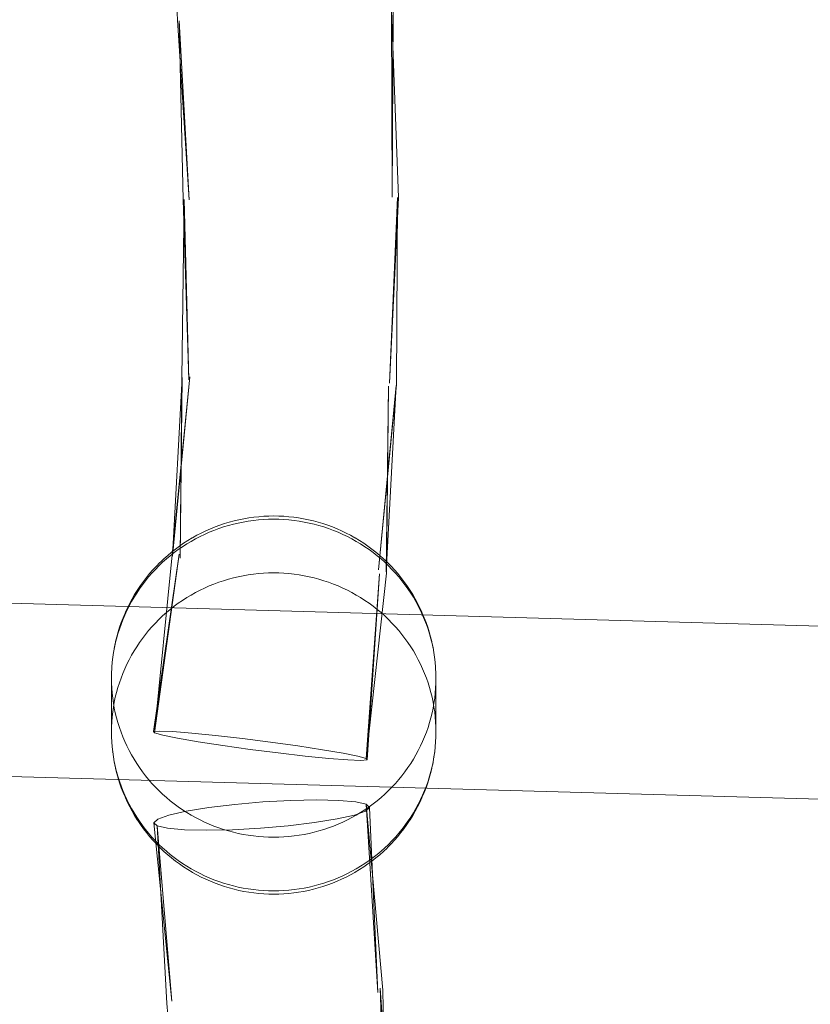
# Model space of a CAD drawing. Units: millimetres. Extents: x -15125 to -7307, y -447 to 7144.
# Drawn here: x -12197 to -12124, y 3844 to 3935 of the extents above; entities that cross this region are included whole.
import ezdxf

# ---------------------------------------------------------------- set-up
doc = ezdxf.new("R2010")
doc.units = ezdxf.units.MM
doc.header["$MEASUREMENT"] = 0
doc.layers.add('STREFA', color=7, linetype='Continuous')
doc.layers.add('STREFA_Nr_pióra__7', color=7, linetype='Continuous', lineweight=18)
doc.layers.add('ZESTAW_Nr_pióra__7', color=7, linetype='Continuous', lineweight=18)
doc.styles.add('GENERATED_STYLE_1', font='txt')
doc.dimstyles.new('GENERATED_STYLE__2', dxfattribs={"dimtxt": 150, "dimasz": 91.78744, "dimexe": 0.18, "dimexo": 300, "dimgap": 0.09, "dimtad": 0, "dimdec": 0, "dimlfac": 0.1, "dimzin": 0, "dimdsep": 46, "dimtxsty": 'GENERATED_STYLE_1', "dimblk": 'ARROWHEAD_5', "dimblk1": 'ARROWHEAD_5', "dimblk2": 'ARROWHEAD_5', "dimcen": 0.09, "dimclrd": 7, "dimclre": 7, "dimclrt": 7, "dimazin": 0, "dimtfac": 1, "dimtdec": 4, "dimtmove": 0, "dimatfit": 3, "dimfxl": 0, "dimtolj": 1, "dimtzin": 0, "dimarcsym": 0})
doc.dimstyles.new('GENERATED_STYLE__3', dxfattribs={"dimtxt": 150, "dimasz": 91.78744, "dimexe": 0.18, "dimexo": 0, "dimgap": 0.09, "dimtad": 0, "dimtih": 1, "dimtoh": 1, "dimdec": 0, "dimlfac": 0.1, "dimzin": 0, "dimdsep": 46, "dimtxsty": 'GENERATED_STYLE_1', "dimblk": 'ARROWHEAD_5', "dimblk1": 'ARROWHEAD_5', "dimblk2": 'ARROWHEAD_5', "dimcen": 0.09, "dimclrd": 7, "dimclre": 7, "dimclrt": 7, "dimazin": 0, "dimtfac": 1, "dimtdec": 4, "dimtmove": 0, "dimatfit": 3, "dimfxl": 0, "dimtolj": 1, "dimtzin": 0, "dimarcsym": 0})
doc.dimstyles.new('GENERATED_STYLE__4', dxfattribs={"dimtxt": 150, "dimasz": 91.78744, "dimexe": 0.18, "dimexo": 0, "dimgap": 0.09, "dimtad": 0, "dimdec": 0, "dimlfac": 0.1, "dimzin": 0, "dimdsep": 46, "dimtxsty": 'GENERATED_STYLE_1', "dimblk": 'ARROWHEAD_5', "dimblk1": 'ARROWHEAD_5', "dimblk2": 'ARROWHEAD_5', "dimcen": 0.09, "dimclrd": 7, "dimclre": 7, "dimclrt": 7, "dimazin": 0, "dimtfac": 1, "dimtdec": 4, "dimtmove": 0, "dimatfit": 3, "dimfxl": 0, "dimtolj": 1, "dimtzin": 0, "dimarcsym": 0})

# ---------------------------------------------------------------- blocks, each defined once
blk = doc.blocks.new('*D3')
at = {"layer": 'STREFA', "linetype": 'Continuous', "lineweight": 0, "true_color": 0x000000}
for points in [[(-7397.383, 7144.225), (-7422.383, 7050.924), (-7372.383, 7050.924)], [(-7397.383, 497.585), (-7372.383, 590.886), (-7422.383, 590.886)]]:
    blk.add_hatch(color=18, dxfattribs=at).paths.add_polyline_path(points)
at = {"layer": 'STREFA_Nr_pióra__7', "linetype": 'Continuous'}
for p, q in [((-7306.803, 7144.225), (-11734.434, 7144.225)), ((-7397.383, 7144.225), (-7422.383, 7050.924)), ((-7397.383, 7144.225), (-7372.383, 7050.924)), ((-7372.383, 7050.924), (-7422.383, 7050.924)), ((-7397.383, 4015.682), (-7397.383, 7050.924)), ((-7397.383, 590.886), (-7397.383, 3626.128)), ((-7397.383, 497.585), (-7422.383, 590.886)), ((-7422.383, 590.886), (-7372.383, 590.886)), ((-7397.383, 497.585), (-7372.383, 590.886)), ((-7306.803, 497.585), (-12066.641, 497.585))]:
    blk.add_line(p, q, dxfattribs=at)
at = {"layer": 'STREFA_Nr_pióra__7', "insert": (-7322.383, 3650.161), "char_height": 150, "attachment_point": 7, "rotation": 90, "style": 'GENERATED_STYLE_1'}
blk.add_mtext('\\A1;{\\fArial|b0|i0|c238|p38;665}', dxfattribs=at)
blk = doc.blocks.new('ARROWHEAD_5')
at = {"color": 0, "linetype": 'Continuous', "lineweight": 0}
blk.add_line((0, 0), (-1, 0), dxfattribs=at)
blk.add_solid([(-1, 0.2679), (0, 0), (-1, -0.2679), (-1, 0.2679)], dxfattribs=at)
blk = doc.blocks.new('*D4')
at = {"layer": 'STREFA', "linetype": 'Continuous', "lineweight": 0, "true_color": 0x000000}
for points in [[(-13624.825, 0), (-13531.524, -25), (-13531.524, 25)], [(-9843.16, 0), (-9936.461, 25), (-9936.461, -25)]]:
    blk.add_hatch(color=18, dxfattribs=at).paths.add_polyline_path(points)
at = {"layer": 'STREFA_Nr_pióra__7', "linetype": 'Continuous'}
for p, q in [((-13624.825, -90.58), (-13624.825, 90.58)), ((-9843.16, -90.58), (-9843.16, 90.58)), ((-13624.825, 0), (-13531.524, 25)), ((-13531.524, 25), (-13531.524, -25)), ((-9843.16, 0), (-9936.461, 25)), ((-9936.461, -25), (-9936.461, 25)), ((-13624.825, 0), (-13531.524, -25)), ((-13531.524, 0), (-11928.77, 0)), ((-11539.215, 0), (-9936.461, 0)), ((-9843.16, 0), (-9936.461, -25))]:
    blk.add_line(p, q, dxfattribs=at)
at = {"layer": 'STREFA_Nr_pióra__7', "insert": (-11904.736, -75), "char_height": 150, "attachment_point": 7, "style": 'GENERATED_STYLE_1'}
blk.add_mtext('\\A1;{\\fArial|b0|i0|c238|p38;378}', dxfattribs=at)
blk = doc.blocks.new('*D5')
at = {"layer": 'STREFA', "linetype": 'Continuous', "lineweight": 0, "true_color": 0x000000}
for points in [[(-7852.671, 5642.786), (-7877.671, 5549.485), (-7827.671, 5549.485)], [(-7852.671, 1464.433), (-7827.671, 1557.734), (-7877.671, 1557.734)]]:
    blk.add_hatch(color=18, dxfattribs=at).paths.add_polyline_path(points)
at = {"layer": 'STREFA_Nr_pióra__7', "linetype": 'Continuous'}
for p, q in [((-7762.091, 5642.786), (-7943.25, 5642.786)), ((-7852.671, 5642.786), (-7877.671, 5549.485)), ((-7852.671, 5642.786), (-7827.671, 5549.485)), ((-7827.671, 5549.485), (-7877.671, 5549.485)), ((-7852.671, 3748.387), (-7852.671, 5549.485)), ((-7852.671, 1557.734), (-7852.671, 3358.832)), ((-7852.671, 1464.433), (-7877.671, 1557.734)), ((-7877.671, 1557.734), (-7827.671, 1557.734)), ((-7852.671, 1464.433), (-7827.671, 1557.734)), ((-7762.091, 1464.433), (-7943.25, 1464.433))]:
    blk.add_line(p, q, dxfattribs=at)
at = {"layer": 'STREFA_Nr_pióra__7', "insert": (-7777.671, 3382.866), "char_height": 150, "attachment_point": 7, "rotation": 90, "style": 'GENERATED_STYLE_1'}
blk.add_mtext('\\A1;{\\fArial|b0|i0|c238|p38;418}', dxfattribs=at)

msp = doc.modelspace()

# ---------------------------------------------------------------- linework, layer by layer
at = {"layer": 'ZESTAW_Nr_pióra__7', "linetype": 'Continuous'}
for p, q in [((-12182.875, 3951.248), (-12182.138, 3934.751)), ((-12162.365, 3935.646), (-12161.71, 3918.37)), ((-12162.365, 3935.646), (-12162.292, 3918.387)), ((-12162.201, 3935.582), (-12162.292, 3918.387)), ((-12182.138, 3934.751), (-12181.043, 3918.128)), ((-12181.973, 3934.686), (-12181.625, 3918.144)), ((-12181.973, 3934.686), (-12181.043, 3918.128)), ((-12181.528, 3918.168), (-12181.74, 3901.617)), ((-12181.528, 3918.168), (-12181.097, 3901.51)), ((-12161.71, 3918.37), (-12162.529, 3901.183)), ((-12161.807, 3918.346), (-12162.529, 3901.183)), ((-12161.807, 3918.346), (-12161.885, 3901.075)), ((-12181.625, 3918.144), (-12181.097, 3901.51)), ((-12181.001, 3901.771), (-12182.631, 3885.309)), ((-12181.001, 3901.771), (-12182.6, 3885.183)), ((-12181.708, 3901.706), (-12182.6, 3885.183)), ((-12181.708, 3901.706), (-12181.898, 3885.009)), ((-12181.74, 3901.617), (-12181.898, 3885.009)), ((-12161.885, 3901.075), (-12163.562, 3883.933)), ((-12161.918, 3900.986), (-12163.562, 3883.933)), ((-12161.918, 3900.986), (-12162.859, 3883.758)), ((-12162.625, 3900.922), (-12162.859, 3883.758)), ((-12162.625, 3900.922), (-12162.829, 3883.633)), ((-12177.796, 3888.204), (-12178.234, 3888.057)), ((-12177.354, 3888.337), (-12177.796, 3888.204)), ((-12176.973, 3888.151), (-12177.428, 3888.029)), ((-12176.907, 3888.457), (-12177.354, 3888.337)), ((-12176.515, 3888.259), (-12176.973, 3888.151)), ((-12176.457, 3888.563), (-12176.907, 3888.457)), ((-12176.054, 3888.353), (-12176.515, 3888.259)), ((-12176.004, 3888.655), (-12176.457, 3888.563)), ((-12175.59, 3888.432), (-12176.054, 3888.353)), ((-12175.548, 3888.733), (-12176.004, 3888.655)), ((-12175.123, 3888.497), (-12175.59, 3888.432)), ((-12175.09, 3888.797), (-12175.548, 3888.733)), ((-12174.655, 3888.548), (-12175.123, 3888.497)), ((-12174.63, 3888.847), (-12175.09, 3888.797)), ((-12174.185, 3888.584), (-12174.655, 3888.548)), ((-12174.168, 3888.882), (-12174.63, 3888.847)), ((-12173.714, 3888.606), (-12174.185, 3888.584)), ((-12173.706, 3888.903), (-12174.168, 3888.882)), ((-12173.243, 3888.613), (-12173.714, 3888.606)), ((-12173.243, 3888.911), (-12173.706, 3888.903)), ((-12172.78, 3888.903), (-12173.243, 3888.911)), ((-12172.772, 3888.606), (-12173.243, 3888.613)), ((-12172.318, 3888.882), (-12172.78, 3888.903)), ((-12172.301, 3888.584), (-12172.772, 3888.606)), ((-12171.856, 3888.847), (-12172.318, 3888.882)), ((-12171.831, 3888.548), (-12172.301, 3888.584)), ((-12171.396, 3888.797), (-12171.856, 3888.847)), ((-12171.363, 3888.497), (-12171.831, 3888.548)), ((-12170.938, 3888.733), (-12171.396, 3888.797)), ((-12170.897, 3888.432), (-12171.363, 3888.497)), ((-12170.482, 3888.655), (-12170.938, 3888.733)), ((-12170.432, 3888.353), (-12170.897, 3888.432)), ((-12170.029, 3888.563), (-12170.482, 3888.655)), ((-12169.971, 3888.259), (-12170.432, 3888.353)), ((-12169.579, 3888.457), (-12170.029, 3888.563)), ((-12169.513, 3888.151), (-12169.971, 3888.259)), ((-12169.132, 3888.337), (-12169.579, 3888.457)), ((-12169.058, 3888.029), (-12169.513, 3888.151)), ((-12168.69, 3888.204), (-12169.132, 3888.337)), ((-12168.252, 3888.057), (-12168.69, 3888.204)), ((-12179.932, 3887.337), (-12180.341, 3887.124)), ((-12179.63, 3887.214), (-12180.053, 3887.011)), ((-12179.517, 3887.536), (-12179.932, 3887.337)), ((-12179.2, 3887.404), (-12179.63, 3887.214)), ((-12179.095, 3887.723), (-12179.517, 3887.536)), ((-12178.765, 3887.581), (-12179.2, 3887.404)), ((-12178.667, 3887.897), (-12179.095, 3887.723)), ((-12178.324, 3887.744), (-12178.765, 3887.581)), ((-12178.234, 3888.057), (-12178.667, 3887.897)), ((-12177.878, 3887.893), (-12178.324, 3887.744)), ((-12177.428, 3888.029), (-12177.878, 3887.893)), ((-12168.608, 3887.893), (-12169.058, 3888.029)), ((-12168.162, 3887.744), (-12168.608, 3887.893)), ((-12167.819, 3887.897), (-12168.252, 3888.057)), ((-12167.721, 3887.581), (-12168.162, 3887.744)), ((-12167.391, 3887.723), (-12167.819, 3887.897)), ((-12167.286, 3887.404), (-12167.721, 3887.581)), ((-12166.969, 3887.536), (-12167.391, 3887.723)), ((-12166.856, 3887.214), (-12167.286, 3887.404)), ((-12166.554, 3887.337), (-12166.969, 3887.536)), ((-12166.433, 3887.011), (-12166.856, 3887.214)), ((-12166.145, 3887.124), (-12166.554, 3887.337)), ((-12181.57, 3886.387), (-12181.951, 3886.125)), ((-12181.28, 3886.324), (-12181.674, 3886.071)), ((-12181.181, 3886.637), (-12181.57, 3886.387)), ((-12180.879, 3886.566), (-12181.28, 3886.324)), ((-12180.785, 3886.876), (-12181.181, 3886.637)), ((-12180.469, 3886.794), (-12180.879, 3886.566)), ((-12180.743, 3886.9), (-12180.785, 3886.876)), ((-12180.341, 3887.124), (-12180.743, 3886.9)), ((-12180.053, 3887.011), (-12180.469, 3886.794)), ((-12166.017, 3886.794), (-12166.433, 3887.011)), ((-12165.743, 3886.9), (-12166.145, 3887.124)), ((-12165.607, 3886.566), (-12166.017, 3886.794)), ((-12165.743, 3886.9), (-12165.701, 3886.876)), ((-12165.305, 3886.637), (-12165.701, 3886.876)), ((-12165.206, 3886.324), (-12165.607, 3886.566)), ((-12164.916, 3886.387), (-12165.305, 3886.637)), ((-12164.812, 3886.071), (-12165.206, 3886.324)), ((-12164.535, 3886.125), (-12164.916, 3886.387)), ((-12182.687, 3885.566), (-12183.041, 3885.269)), ((-12182.437, 3885.528), (-12182.804, 3885.239)), ((-12182.323, 3885.851), (-12182.687, 3885.566)), ((-12182.06, 3885.805), (-12182.437, 3885.528)), ((-12181.951, 3886.125), (-12182.323, 3885.851)), ((-12181.674, 3886.071), (-12182.06, 3885.805)), ((-12164.426, 3885.805), (-12164.812, 3886.071)), ((-12164.163, 3885.851), (-12164.535, 3886.125)), ((-12164.049, 3885.528), (-12164.426, 3885.805)), ((-12163.799, 3885.566), (-12164.163, 3885.851)), ((-12163.682, 3885.239), (-12164.049, 3885.528)), ((-12163.445, 3885.269), (-12163.799, 3885.566)), ((-12181.986, 3885.377), (-12184.355, 3868.979)), ((-12181.986, 3885.377), (-12184.26, 3868.847)), ((-12182.631, 3885.309), (-12184.26, 3868.847)), ((-12183.766, 3884.598), (-12184.091, 3884.269)), ((-12183.511, 3884.628), (-12183.85, 3884.307)), ((-12183.719, 3884.645), (-12183.766, 3884.598)), ((-12183.385, 3884.962), (-12183.719, 3884.645)), ((-12183.163, 3884.939), (-12183.511, 3884.628)), ((-12183.041, 3885.269), (-12183.385, 3884.962)), ((-12182.804, 3885.239), (-12183.163, 3884.939)), ((-12163.323, 3884.939), (-12163.682, 3885.239)), ((-12163.101, 3884.962), (-12163.445, 3885.269)), ((-12162.975, 3884.628), (-12163.323, 3884.939)), ((-12162.767, 3884.645), (-12163.101, 3884.962)), ((-12162.636, 3884.307), (-12162.975, 3884.628)), ((-12162.767, 3884.645), (-12162.72, 3884.598)), ((-12162.395, 3884.269), (-12162.72, 3884.598)), ((-12184.71, 3883.582), (-12185.002, 3883.224)), ((-12184.495, 3883.634), (-12184.801, 3883.283)), ((-12184.406, 3883.93), (-12184.71, 3883.582)), ((-12184.178, 3883.975), (-12184.495, 3883.634)), ((-12184.091, 3884.269), (-12184.406, 3883.93)), ((-12183.85, 3884.307), (-12184.178, 3883.975)), ((-12174.655, 3883.584), (-12175.123, 3883.533)), ((-12174.185, 3883.62), (-12174.655, 3883.584)), ((-12173.714, 3883.642), (-12174.185, 3883.62)), ((-12173.243, 3883.649), (-12173.714, 3883.642)), ((-12172.772, 3883.642), (-12173.243, 3883.649)), ((-12172.301, 3883.62), (-12172.772, 3883.642)), ((-12171.831, 3883.584), (-12172.301, 3883.62)), ((-12171.363, 3883.533), (-12171.831, 3883.584)), ((-12162.829, 3883.633), (-12164.696, 3866.484)), ((-12162.309, 3883.975), (-12162.636, 3884.307)), ((-12162.08, 3883.93), (-12162.395, 3884.269)), ((-12161.991, 3883.634), (-12162.309, 3883.975)), ((-12161.776, 3883.582), (-12162.08, 3883.93)), ((-12161.685, 3883.283), (-12161.991, 3883.634)), ((-12161.484, 3883.224), (-12161.776, 3883.582)), ((-12051.659, 3876.723), (-12273.243, 3882.968)), ((-12185.283, 3882.858), (-12185.551, 3882.483)), ((-12185.095, 3882.922), (-12185.378, 3882.553)), ((-12185.002, 3883.224), (-12185.283, 3882.858)), ((-12184.801, 3883.283), (-12185.095, 3882.922)), ((-12178.324, 3882.78), (-12178.765, 3882.617)), ((-12177.878, 3882.93), (-12178.324, 3882.78)), ((-12177.428, 3883.065), (-12177.878, 3882.93)), ((-12176.973, 3883.187), (-12177.428, 3883.065)), ((-12176.515, 3883.295), (-12176.973, 3883.187)), ((-12176.054, 3883.389), (-12176.515, 3883.295)), ((-12175.59, 3883.468), (-12176.054, 3883.389)), ((-12175.123, 3883.533), (-12175.59, 3883.468)), ((-12170.897, 3883.468), (-12171.363, 3883.533)), ((-12170.432, 3883.389), (-12170.897, 3883.468)), ((-12169.971, 3883.295), (-12170.432, 3883.389)), ((-12169.513, 3883.187), (-12169.971, 3883.295)), ((-12169.058, 3883.065), (-12169.513, 3883.187)), ((-12168.608, 3882.93), (-12169.058, 3883.065)), ((-12168.162, 3882.78), (-12168.608, 3882.93)), ((-12167.721, 3882.617), (-12168.162, 3882.78)), ((-12163.473, 3883.564), (-12164.696, 3866.484)), ((-12163.473, 3883.564), (-12164.601, 3866.352)), ((-12161.391, 3882.922), (-12161.685, 3883.283)), ((-12161.203, 3882.858), (-12161.484, 3883.224)), ((-12161.108, 3882.553), (-12161.391, 3882.922)), ((-12160.935, 3882.483), (-12161.203, 3882.858)), ((-12185.908, 3881.789), (-12186.154, 3881.395)), ((-12185.852, 3882.034), (-12186.097, 3881.642)), ((-12185.649, 3882.175), (-12185.908, 3881.789)), ((-12185.808, 3882.1), (-12185.852, 3882.034)), ((-12185.551, 3882.483), (-12185.808, 3882.1)), ((-12185.378, 3882.553), (-12185.649, 3882.175)), ((-12180.469, 3881.831), (-12180.879, 3881.602)), ((-12180.053, 3882.047), (-12180.469, 3881.831)), ((-12179.63, 3882.25), (-12180.053, 3882.047)), ((-12179.2, 3882.44), (-12179.63, 3882.25)), ((-12178.765, 3882.617), (-12179.2, 3882.44)), ((-12167.286, 3882.44), (-12167.721, 3882.617)), ((-12166.856, 3882.25), (-12167.286, 3882.44)), ((-12166.433, 3882.047), (-12166.856, 3882.25)), ((-12166.017, 3881.831), (-12166.433, 3882.047)), ((-12165.607, 3881.602), (-12166.017, 3881.831)), ((-12160.837, 3882.175), (-12161.108, 3882.553)), ((-12160.678, 3882.1), (-12160.935, 3882.483)), ((-12160.578, 3881.789), (-12160.837, 3882.175)), ((-12160.678, 3882.1), (-12160.634, 3882.034)), ((-12160.389, 3881.642), (-12160.634, 3882.034)), ((-12160.332, 3881.395), (-12160.578, 3881.789)), ((-12186.388, 3880.994), (-12186.608, 3880.586)), ((-12186.329, 3881.243), (-12186.549, 3880.837)), ((-12186.154, 3881.395), (-12186.388, 3880.994)), ((-12186.097, 3881.642), (-12186.329, 3881.243)), ((-12182.06, 3880.841), (-12182.437, 3880.564)), ((-12181.674, 3881.107), (-12182.06, 3880.841)), ((-12181.28, 3881.361), (-12181.674, 3881.107)), ((-12180.879, 3881.602), (-12181.28, 3881.361)), ((-12165.206, 3881.361), (-12165.607, 3881.602)), ((-12164.812, 3881.107), (-12165.206, 3881.361)), ((-12164.426, 3880.841), (-12164.812, 3881.107)), ((-12164.049, 3880.564), (-12164.426, 3880.841)), ((-12160.157, 3881.243), (-12160.389, 3881.642)), ((-12160.098, 3880.994), (-12160.332, 3881.395)), ((-12159.937, 3880.837), (-12160.157, 3881.243)), ((-12159.878, 3880.586), (-12160.098, 3880.994)), ((-12186.815, 3880.171), (-12187.009, 3879.75)), ((-12186.948, 3880.005), (-12186.982, 3879.926)), ((-12186.755, 3880.424), (-12186.948, 3880.005)), ((-12186.608, 3880.586), (-12186.815, 3880.171)), ((-12186.549, 3880.837), (-12186.755, 3880.424)), ((-12183.163, 3879.975), (-12183.511, 3879.665)), ((-12182.804, 3880.275), (-12183.163, 3879.975)), ((-12182.437, 3880.564), (-12182.804, 3880.275)), ((-12163.682, 3880.275), (-12164.049, 3880.564)), ((-12163.323, 3879.975), (-12163.682, 3880.275)), ((-12162.975, 3879.665), (-12163.323, 3879.975)), ((-12159.731, 3880.424), (-12159.937, 3880.837)), ((-12159.671, 3880.171), (-12159.878, 3880.586)), ((-12159.538, 3880.005), (-12159.731, 3880.424)), ((-12159.477, 3879.75), (-12159.671, 3880.171)), ((-12159.538, 3880.005), (-12159.504, 3879.926)), ((-12187.328, 3879.069), (-12187.481, 3878.633)), ((-12187.19, 3879.324), (-12187.356, 3878.891)), ((-12187.162, 3879.5), (-12187.328, 3879.069)), ((-12187.009, 3879.75), (-12187.19, 3879.324)), ((-12186.982, 3879.926), (-12187.162, 3879.5)), ((-12183.85, 3879.343), (-12184.178, 3879.012)), ((-12183.511, 3879.665), (-12183.85, 3879.343)), ((-12162.636, 3879.343), (-12162.975, 3879.665)), ((-12162.309, 3879.012), (-12162.636, 3879.343)), ((-12159.324, 3879.5), (-12159.504, 3879.926)), ((-12159.296, 3879.324), (-12159.477, 3879.75)), ((-12159.158, 3879.069), (-12159.324, 3879.5)), ((-12159.13, 3878.891), (-12159.296, 3879.324)), ((-12159.005, 3878.633), (-12159.158, 3879.069)), ((-12187.619, 3878.192), (-12187.743, 3877.747)), ((-12187.509, 3878.455), (-12187.647, 3878.013)), ((-12187.481, 3878.633), (-12187.619, 3878.192)), ((-12187.356, 3878.891), (-12187.509, 3878.455)), ((-12184.801, 3878.319), (-12185.095, 3877.958)), ((-12184.495, 3878.67), (-12184.801, 3878.319)), ((-12184.178, 3879.012), (-12184.495, 3878.67)), ((-12161.991, 3878.67), (-12162.309, 3879.012)), ((-12161.685, 3878.319), (-12161.991, 3878.67)), ((-12161.391, 3877.958), (-12161.685, 3878.319)), ((-12158.977, 3878.455), (-12159.13, 3878.891)), ((-12158.867, 3878.192), (-12159.005, 3878.633)), ((-12158.839, 3878.013), (-12158.977, 3878.455)), ((-12158.743, 3877.747), (-12158.867, 3878.192)), ((-12187.875, 3877.211), (-12187.97, 3876.759)), ((-12187.772, 3877.568), (-12187.882, 3877.119)), ((-12187.853, 3877.299), (-12187.875, 3877.211)), ((-12187.743, 3877.747), (-12187.853, 3877.299)), ((-12187.647, 3878.013), (-12187.772, 3877.568)), ((-12185.649, 3877.211), (-12185.908, 3876.825)), ((-12185.378, 3877.589), (-12185.649, 3877.211)), ((-12185.095, 3877.958), (-12185.378, 3877.589)), ((-12161.108, 3877.589), (-12161.391, 3877.958)), ((-12160.837, 3877.211), (-12161.108, 3877.589)), ((-12160.578, 3876.825), (-12160.837, 3877.211)), ((-12158.714, 3877.568), (-12158.839, 3878.013)), ((-12158.633, 3877.299), (-12158.743, 3877.747)), ((-12158.604, 3877.119), (-12158.714, 3877.568)), ((-12158.633, 3877.299), (-12158.612, 3877.211)), ((-12158.516, 3876.759), (-12158.612, 3877.211)), ((-12188.051, 3876.304), (-12188.117, 3875.847)), ((-12187.97, 3876.759), (-12188.051, 3876.304)), ((-12187.882, 3877.119), (-12187.977, 3876.666)), ((-12186.154, 3876.431), (-12186.388, 3876.03)), ((-12185.908, 3876.825), (-12186.154, 3876.431)), ((-12160.332, 3876.431), (-12160.578, 3876.825)), ((-12160.098, 3876.03), (-12160.332, 3876.431)), ((-12158.509, 3876.666), (-12158.604, 3877.119)), ((-12158.435, 3876.304), (-12158.516, 3876.759)), ((-12158.369, 3875.847), (-12158.435, 3876.304)), ((-12188.169, 3875.388), (-12188.206, 3874.928)), ((-12188.166, 3875.388), (-12188.176, 3875.295)), ((-12188.117, 3875.847), (-12188.169, 3875.388)), ((-12186.608, 3875.622), (-12186.815, 3875.207)), ((-12186.388, 3876.03), (-12186.608, 3875.622)), ((-12159.878, 3875.622), (-12160.098, 3876.03)), ((-12159.671, 3875.207), (-12159.878, 3875.622)), ((-12158.317, 3875.388), (-12158.369, 3875.847)), ((-12158.31, 3875.295), (-12158.32, 3875.388)), ((-12158.28, 3874.928), (-12158.317, 3875.388)), ((-12188.213, 3874.835), (-12188.236, 3874.373)), ((-12188.206, 3874.928), (-12188.213, 3874.835)), ((-12187.009, 3874.786), (-12187.19, 3874.36)), ((-12186.815, 3875.207), (-12187.009, 3874.786)), ((-12159.477, 3874.786), (-12159.671, 3875.207)), ((-12159.296, 3874.36), (-12159.477, 3874.786)), ((-12158.28, 3874.928), (-12158.273, 3874.835)), ((-12158.25, 3874.373), (-12158.273, 3874.835)), ((-12188.236, 3874.373), (-12188.243, 3873.912)), ((-12188.243, 3873.912), (-12188.236, 3873.45)), ((-12187.356, 3873.928), (-12187.509, 3873.491)), ((-12187.19, 3874.36), (-12187.356, 3873.928)), ((-12159.13, 3873.928), (-12159.296, 3874.36)), ((-12158.977, 3873.491), (-12159.13, 3873.928)), ((-12158.243, 3873.912), (-12158.25, 3874.373)), ((-12158.25, 3873.45), (-12158.243, 3873.912)), ((-12188.243, 3868.948), (-12188.243, 3873.45)), ((-12188.236, 3873.45), (-12188.213, 3872.988)), ((-12188.213, 3872.988), (-12188.176, 3872.528)), ((-12187.647, 3873.049), (-12187.772, 3872.604)), ((-12187.509, 3873.491), (-12187.647, 3873.049)), ((-12158.839, 3873.049), (-12158.977, 3873.491)), ((-12158.714, 3872.604), (-12158.839, 3873.049)), ((-12158.31, 3872.528), (-12158.273, 3872.988)), ((-12158.273, 3872.988), (-12158.25, 3873.45)), ((-12158.243, 3868.948), (-12158.243, 3873.45)), ((-12188.176, 3872.528), (-12188.125, 3872.069)), ((-12188.125, 3872.069), (-12188.058, 3871.612)), ((-12187.882, 3872.155), (-12187.977, 3871.703)), ((-12187.772, 3872.604), (-12187.882, 3872.155)), ((-12158.604, 3872.155), (-12158.714, 3872.604)), ((-12158.509, 3871.703), (-12158.604, 3872.155)), ((-12158.428, 3871.612), (-12158.361, 3872.069)), ((-12158.361, 3872.069), (-12158.31, 3872.528)), ((-12188.058, 3871.248), (-12188.125, 3870.79)), ((-12187.977, 3871.703), (-12188.058, 3871.248)), ((-12188.058, 3871.612), (-12187.977, 3871.157)), ((-12187.977, 3871.157), (-12187.882, 3870.705)), ((-12158.604, 3870.705), (-12158.509, 3871.157)), ((-12158.428, 3871.248), (-12158.509, 3871.703)), ((-12158.509, 3871.157), (-12158.428, 3871.612)), ((-12158.361, 3870.79), (-12158.428, 3871.248)), ((-12188.176, 3870.331), (-12188.213, 3869.871)), ((-12188.125, 3870.79), (-12188.176, 3870.331)), ((-12187.882, 3870.705), (-12187.772, 3870.256)), ((-12187.772, 3870.256), (-12187.647, 3869.81)), ((-12158.839, 3869.81), (-12158.714, 3870.256)), ((-12158.714, 3870.256), (-12158.604, 3870.705)), ((-12158.31, 3870.331), (-12158.361, 3870.79)), ((-12158.273, 3869.871), (-12158.31, 3870.331)), ((-12188.236, 3869.41), (-12188.243, 3868.948)), ((-12188.213, 3869.871), (-12188.236, 3869.41)), ((-12187.647, 3869.81), (-12187.509, 3869.369)), ((-12187.509, 3869.369), (-12187.356, 3868.932)), ((-12183.777, 3869.022), (-12184.355, 3868.979)), ((-12182.565, 3868.972), (-12183.777, 3869.022)), ((-12159.13, 3868.932), (-12158.977, 3869.369)), ((-12158.977, 3869.369), (-12158.839, 3869.81)), ((-12158.25, 3869.41), (-12158.273, 3869.871)), ((-12158.243, 3868.948), (-12158.25, 3869.41)), ((-12188.243, 3868.948), (-12188.236, 3868.486)), ((-12188.236, 3868.486), (-12188.213, 3868.025)), ((-12187.356, 3868.932), (-12187.19, 3868.5)), ((-12187.19, 3868.5), (-12187.009, 3868.073)), ((-12184.355, 3868.979), (-12184.26, 3868.847)), ((-12184.26, 3868.847), (-12183.499, 3868.634)), ((-12183.499, 3868.634), (-12182.123, 3868.355)), ((-12180.801, 3868.834), (-12182.565, 3868.972)), ((-12182.123, 3868.355), (-12180.226, 3868.03)), ((-12178.607, 3868.615), (-12180.801, 3868.834)), ((-12176.132, 3868.332), (-12178.607, 3868.615)), ((-12173.544, 3868.004), (-12176.132, 3868.332)), ((-12159.477, 3868.073), (-12159.296, 3868.5)), ((-12159.296, 3868.5), (-12159.13, 3868.932)), ((-12158.273, 3868.025), (-12158.25, 3868.486)), ((-12158.25, 3868.486), (-12158.243, 3868.948)), ((-12188.213, 3868.025), (-12188.176, 3867.564)), ((-12188.169, 3867.471), (-12188.177, 3867.564)), ((-12188.176, 3867.564), (-12188.125, 3867.105)), ((-12187.009, 3868.073), (-12186.815, 3867.652)), ((-12186.815, 3867.652), (-12186.608, 3867.237)), ((-12186.608, 3867.237), (-12186.388, 3866.829)), ((-12180.226, 3868.03), (-12177.937, 3867.679)), ((-12177.937, 3867.679), (-12175.413, 3867.328)), ((-12175.413, 3867.328), (-12172.824, 3866.999)), ((-12171.019, 3867.652), (-12173.544, 3868.004)), ((-12168.73, 3867.302), (-12171.019, 3867.652)), ((-12166.833, 3866.976), (-12168.73, 3867.302)), ((-12160.098, 3866.829), (-12159.878, 3867.237)), ((-12159.878, 3867.237), (-12159.671, 3867.652)), ((-12159.671, 3867.652), (-12159.477, 3868.073)), ((-12158.361, 3867.105), (-12158.31, 3867.564)), ((-12158.31, 3867.564), (-12158.317, 3867.471)), ((-12158.31, 3867.564), (-12158.273, 3868.025)), ((-12052.014, 3860.727), (-12273.243, 3866.962)), ((-12188.117, 3867.013), (-12188.128, 3867.105)), ((-12188.125, 3867.105), (-12188.058, 3866.648)), ((-12188.051, 3866.556), (-12188.064, 3866.648)), ((-12188.058, 3866.648), (-12187.977, 3866.193)), ((-12186.388, 3866.829), (-12186.154, 3866.428)), ((-12186.154, 3866.428), (-12185.908, 3866.034)), ((-12172.824, 3866.999), (-12170.349, 3866.716)), ((-12170.349, 3866.716), (-12168.155, 3866.498)), ((-12168.155, 3866.498), (-12166.392, 3866.359)), ((-12165.457, 3866.697), (-12166.833, 3866.976)), ((-12166.392, 3866.359), (-12165.18, 3866.309)), ((-12164.696, 3866.484), (-12165.457, 3866.697)), ((-12165.18, 3866.309), (-12164.601, 3866.352)), ((-12164.601, 3866.352), (-12164.696, 3866.484)), ((-12160.578, 3866.034), (-12160.332, 3866.428)), ((-12160.332, 3866.428), (-12160.098, 3866.829)), ((-12158.509, 3866.193), (-12158.428, 3866.648)), ((-12158.422, 3866.648), (-12158.435, 3866.556)), ((-12158.428, 3866.648), (-12158.361, 3867.105)), ((-12158.358, 3867.105), (-12158.369, 3867.013)), ((-12187.97, 3866.101), (-12187.987, 3866.193)), ((-12187.977, 3866.193), (-12187.882, 3865.741)), ((-12187.875, 3865.649), (-12187.97, 3866.101)), ((-12187.882, 3865.741), (-12187.772, 3865.292)), ((-12187.853, 3865.56), (-12187.875, 3865.649)), ((-12187.743, 3865.112), (-12187.853, 3865.56)), ((-12185.908, 3866.034), (-12185.649, 3865.648)), ((-12185.649, 3865.648), (-12185.378, 3865.27)), ((-12161.108, 3865.27), (-12160.837, 3865.648)), ((-12160.837, 3865.648), (-12160.578, 3866.034)), ((-12158.633, 3865.56), (-12158.743, 3865.112)), ((-12158.714, 3865.292), (-12158.604, 3865.741)), ((-12158.633, 3865.56), (-12158.612, 3865.649)), ((-12158.516, 3866.101), (-12158.612, 3865.649)), ((-12158.604, 3865.741), (-12158.509, 3866.193)), ((-12158.5, 3866.193), (-12158.516, 3866.101)), ((-12187.772, 3865.292), (-12187.647, 3864.846)), ((-12187.619, 3864.667), (-12187.743, 3865.112)), ((-12187.647, 3864.846), (-12187.509, 3864.405)), ((-12187.481, 3864.227), (-12187.619, 3864.667)), ((-12185.378, 3865.27), (-12185.095, 3864.901)), ((-12185.095, 3864.901), (-12184.801, 3864.541)), ((-12184.801, 3864.541), (-12184.495, 3864.189)), ((-12161.991, 3864.189), (-12161.685, 3864.541)), ((-12161.685, 3864.541), (-12161.391, 3864.901)), ((-12161.391, 3864.901), (-12161.108, 3865.27)), ((-12158.867, 3864.667), (-12159.005, 3864.227)), ((-12158.977, 3864.405), (-12158.839, 3864.846)), ((-12158.743, 3865.112), (-12158.867, 3864.667)), ((-12158.839, 3864.846), (-12158.714, 3865.292)), ((-12187.509, 3864.405), (-12187.356, 3863.968)), ((-12187.328, 3863.791), (-12187.481, 3864.227)), ((-12187.356, 3863.968), (-12187.19, 3863.536)), ((-12187.162, 3863.36), (-12187.328, 3863.791)), ((-12184.495, 3864.189), (-12184.178, 3863.848)), ((-12184.178, 3863.848), (-12183.85, 3863.516)), ((-12162.636, 3863.516), (-12162.309, 3863.848)), ((-12162.309, 3863.848), (-12161.991, 3864.189)), ((-12159.158, 3863.791), (-12159.324, 3863.36)), ((-12159.296, 3863.536), (-12159.13, 3863.968)), ((-12159.005, 3864.227), (-12159.158, 3863.791)), ((-12159.13, 3863.968), (-12158.977, 3864.405)), ((-12187.19, 3863.536), (-12187.009, 3863.109)), ((-12186.982, 3862.934), (-12187.162, 3863.36)), ((-12187.009, 3863.109), (-12186.815, 3862.688)), ((-12186.948, 3862.855), (-12186.982, 3862.934)), ((-12186.755, 3862.436), (-12186.948, 3862.855)), ((-12186.815, 3862.688), (-12186.608, 3862.274)), ((-12183.85, 3863.516), (-12183.511, 3863.195)), ((-12183.511, 3863.195), (-12183.163, 3862.884)), ((-12183.163, 3862.884), (-12182.804, 3862.584)), ((-12171.661, 3862.614), (-12169.268, 3862.662)), ((-12169.268, 3862.662), (-12167.221, 3862.615)), ((-12163.682, 3862.584), (-12163.323, 3862.884)), ((-12163.323, 3862.884), (-12162.975, 3863.195)), ((-12162.975, 3863.195), (-12162.636, 3863.516)), ((-12159.878, 3862.274), (-12159.671, 3862.688)), ((-12159.538, 3862.855), (-12159.731, 3862.436)), ((-12159.671, 3862.688), (-12159.477, 3863.109)), ((-12159.538, 3862.855), (-12159.504, 3862.934)), ((-12159.324, 3863.36), (-12159.504, 3862.934)), ((-12159.477, 3863.109), (-12159.296, 3863.536)), ((-12186.549, 3862.023), (-12186.755, 3862.436)), ((-12186.608, 3862.274), (-12186.388, 3861.865)), ((-12186.329, 3861.616), (-12186.549, 3862.023)), ((-12186.388, 3861.865), (-12186.154, 3861.464)), ((-12182.804, 3862.584), (-12182.437, 3862.295)), ((-12182.437, 3862.295), (-12182.06, 3862.018)), ((-12182.06, 3862.018), (-12181.674, 3861.752)), ((-12181.674, 3861.752), (-12181.28, 3861.499)), ((-12181.325, 3861.62), (-12179.241, 3861.958)), ((-12179.241, 3861.958), (-12176.823, 3862.249)), ((-12176.823, 3862.249), (-12174.238, 3862.473)), ((-12174.238, 3862.473), (-12171.661, 3862.614)), ((-12167.221, 3862.615), (-12165.661, 3862.476)), ((-12165.661, 3862.476), (-12164.694, 3862.254)), ((-12165.206, 3861.499), (-12164.812, 3861.752)), ((-12164.812, 3861.752), (-12164.426, 3862.018)), ((-12164.385, 3861.964), (-12164.756, 3861.626)), ((-12164.694, 3862.254), (-12164.385, 3861.964)), ((-12164.694, 3862.254), (-12163.168, 3845.08)), ((-12164.694, 3862.254), (-12163.612, 3844.866)), ((-12164.426, 3862.018), (-12164.049, 3862.295)), ((-12164.385, 3861.964), (-12163.612, 3844.866)), ((-12164.049, 3862.295), (-12163.682, 3862.584)), ((-12160.332, 3861.464), (-12160.098, 3861.865)), ((-12159.937, 3862.023), (-12160.157, 3861.616)), ((-12160.098, 3861.865), (-12159.878, 3862.274)), ((-12159.731, 3862.436), (-12159.937, 3862.023)), ((-12186.097, 3861.217), (-12186.329, 3861.616)), ((-12186.154, 3861.464), (-12185.908, 3861.07)), ((-12185.852, 3860.825), (-12186.097, 3861.217)), ((-12185.908, 3861.07), (-12185.649, 3860.684)), ((-12185.808, 3860.759), (-12185.852, 3860.825)), ((-12184.331, 3860.556), (-12183.96, 3860.894)), ((-12183.96, 3860.894), (-12182.935, 3861.256)), ((-12182.935, 3861.256), (-12181.325, 3861.62)), ((-12181.28, 3861.499), (-12180.879, 3861.258)), ((-12180.879, 3861.258), (-12180.469, 3861.029)), ((-12180.469, 3861.029), (-12180.053, 3860.813)), ((-12180.053, 3860.813), (-12179.63, 3860.609)), ((-12167.391, 3860.9), (-12169.476, 3860.561)), ((-12165.781, 3861.263), (-12167.391, 3860.9)), ((-12166.856, 3860.609), (-12166.433, 3860.813)), ((-12166.433, 3860.813), (-12166.017, 3861.029)), ((-12166.017, 3861.029), (-12165.607, 3861.258)), ((-12164.756, 3861.626), (-12165.781, 3861.263)), ((-12165.607, 3861.258), (-12165.206, 3861.499)), ((-12160.837, 3860.684), (-12160.578, 3861.07)), ((-12160.678, 3860.759), (-12160.634, 3860.825)), ((-12160.389, 3861.217), (-12160.634, 3860.825)), ((-12160.578, 3861.07), (-12160.332, 3861.464)), ((-12160.157, 3861.616), (-12160.389, 3861.217)), ((-12185.551, 3860.376), (-12185.808, 3860.759)), ((-12185.649, 3860.684), (-12185.378, 3860.307)), ((-12185.283, 3860.001), (-12185.551, 3860.376)), ((-12185.378, 3860.307), (-12185.095, 3859.937)), ((-12185.002, 3859.635), (-12185.283, 3860.001)), ((-12185.095, 3859.937), (-12184.801, 3859.577)), ((-12184.022, 3860.266), (-12184.331, 3860.556)), ((-12184.331, 3860.556), (-12182.666, 3844.062)), ((-12183.055, 3860.043), (-12184.022, 3860.266)), ((-12184.022, 3860.266), (-12183.11, 3843.848)), ((-12184.022, 3860.266), (-12182.666, 3844.062)), ((-12181.495, 3859.904), (-12183.055, 3860.043)), ((-12179.449, 3859.857), (-12181.495, 3859.904)), ((-12179.63, 3860.609), (-12179.2, 3860.419)), ((-12177.055, 3859.906), (-12179.449, 3859.857)), ((-12179.2, 3860.419), (-12178.765, 3860.243)), ((-12178.765, 3860.243), (-12178.324, 3860.079)), ((-12178.324, 3860.079), (-12177.878, 3859.93)), ((-12177.878, 3859.93), (-12177.428, 3859.794)), ((-12174.478, 3860.046), (-12177.055, 3859.906)), ((-12171.893, 3860.27), (-12174.478, 3860.046)), ((-12169.476, 3860.561), (-12171.893, 3860.27)), ((-12169.058, 3859.794), (-12168.608, 3859.93)), ((-12168.608, 3859.93), (-12168.162, 3860.079)), ((-12168.162, 3860.079), (-12167.721, 3860.243)), ((-12167.721, 3860.243), (-12167.286, 3860.419)), ((-12167.286, 3860.419), (-12166.856, 3860.609)), ((-12161.685, 3859.577), (-12161.391, 3859.937)), ((-12161.203, 3860.001), (-12161.484, 3859.635)), ((-12161.391, 3859.937), (-12161.108, 3860.307)), ((-12160.935, 3860.376), (-12161.203, 3860.001)), ((-12161.108, 3860.307), (-12160.837, 3860.684)), ((-12160.678, 3860.759), (-12160.935, 3860.376)), ((-12184.71, 3859.277), (-12185.002, 3859.635)), ((-12184.801, 3859.577), (-12184.495, 3859.226)), ((-12184.406, 3858.929), (-12184.71, 3859.277)), ((-12184.495, 3859.226), (-12184.178, 3858.884)), ((-12177.428, 3859.794), (-12176.973, 3859.672)), ((-12176.973, 3859.672), (-12176.515, 3859.564)), ((-12176.515, 3859.564), (-12176.054, 3859.471)), ((-12176.054, 3859.471), (-12175.59, 3859.391)), ((-12175.59, 3859.391), (-12175.123, 3859.326)), ((-12175.123, 3859.326), (-12174.655, 3859.275)), ((-12174.655, 3859.275), (-12174.185, 3859.239)), ((-12174.185, 3859.239), (-12173.714, 3859.217)), ((-12173.714, 3859.217), (-12173.243, 3859.21)), ((-12173.243, 3859.21), (-12172.772, 3859.217)), ((-12172.772, 3859.217), (-12172.301, 3859.239)), ((-12172.301, 3859.239), (-12171.831, 3859.275)), ((-12171.831, 3859.275), (-12171.363, 3859.326)), ((-12171.363, 3859.326), (-12170.897, 3859.391)), ((-12170.897, 3859.391), (-12170.432, 3859.471)), ((-12170.432, 3859.471), (-12169.971, 3859.564)), ((-12169.971, 3859.564), (-12169.513, 3859.672)), ((-12169.513, 3859.672), (-12169.058, 3859.794)), ((-12162.309, 3858.884), (-12161.991, 3859.226)), ((-12161.776, 3859.277), (-12162.08, 3858.929)), ((-12161.991, 3859.226), (-12161.685, 3859.577)), ((-12161.484, 3859.635), (-12161.776, 3859.277)), ((-12184.091, 3858.59), (-12184.406, 3858.929)), ((-12184.178, 3858.884), (-12183.85, 3858.552)), ((-12183.766, 3858.261), (-12184.091, 3858.59)), ((-12183.85, 3858.552), (-12183.511, 3858.231)), ((-12183.719, 3858.214), (-12183.766, 3858.261)), ((-12183.385, 3857.897), (-12183.719, 3858.214)), ((-12183.511, 3858.231), (-12183.163, 3857.92)), ((-12163.323, 3857.92), (-12162.975, 3858.231)), ((-12162.767, 3858.214), (-12163.101, 3857.897)), ((-12162.975, 3858.231), (-12162.636, 3858.552)), ((-12162.767, 3858.214), (-12162.72, 3858.261)), ((-12162.395, 3858.59), (-12162.72, 3858.261)), ((-12162.636, 3858.552), (-12162.309, 3858.884)), ((-12162.08, 3858.929), (-12162.395, 3858.59)), ((-12183.041, 3857.59), (-12183.385, 3857.897)), ((-12183.163, 3857.92), (-12182.804, 3857.62)), ((-12182.687, 3857.294), (-12183.041, 3857.59)), ((-12182.804, 3857.62), (-12182.437, 3857.331)), ((-12182.323, 3857.009), (-12182.687, 3857.294)), ((-12182.437, 3857.331), (-12182.06, 3857.054)), ((-12164.426, 3857.054), (-12164.049, 3857.331)), ((-12163.799, 3857.294), (-12164.163, 3857.009)), ((-12164.049, 3857.331), (-12163.682, 3857.62)), ((-12163.445, 3857.59), (-12163.799, 3857.294)), ((-12163.682, 3857.62), (-12163.323, 3857.92)), ((-12163.101, 3857.897), (-12163.445, 3857.59)), ((-12181.951, 3856.735), (-12182.323, 3857.009)), ((-12182.06, 3857.054), (-12181.674, 3856.789)), ((-12181.57, 3856.472), (-12181.951, 3856.735)), ((-12181.674, 3856.789), (-12181.28, 3856.535)), ((-12181.181, 3856.222), (-12181.57, 3856.472)), ((-12181.28, 3856.535), (-12180.879, 3856.294)), ((-12180.879, 3856.294), (-12180.469, 3856.065)), ((-12166.017, 3856.065), (-12165.607, 3856.294)), ((-12165.607, 3856.294), (-12165.206, 3856.535)), ((-12164.916, 3856.472), (-12165.305, 3856.222)), ((-12165.206, 3856.535), (-12164.812, 3856.789)), ((-12164.535, 3856.735), (-12164.916, 3856.472)), ((-12164.812, 3856.789), (-12164.426, 3857.054)), ((-12164.163, 3857.009), (-12164.535, 3856.735)), ((-12180.785, 3855.984), (-12181.181, 3856.222)), ((-12180.743, 3855.96), (-12180.785, 3855.984)), ((-12180.341, 3855.735), (-12180.743, 3855.96)), ((-12180.469, 3856.065), (-12180.053, 3855.849)), ((-12179.932, 3855.523), (-12180.341, 3855.735)), ((-12180.053, 3855.849), (-12179.63, 3855.646)), ((-12179.517, 3855.323), (-12179.932, 3855.523)), ((-12179.63, 3855.646), (-12179.2, 3855.456)), ((-12179.2, 3855.456), (-12178.765, 3855.279)), ((-12167.721, 3855.279), (-12167.286, 3855.456)), ((-12167.286, 3855.456), (-12166.856, 3855.646)), ((-12166.554, 3855.523), (-12166.969, 3855.323)), ((-12166.856, 3855.646), (-12166.433, 3855.849)), ((-12166.145, 3855.735), (-12166.554, 3855.523)), ((-12166.433, 3855.849), (-12166.017, 3856.065)), ((-12165.743, 3855.96), (-12166.145, 3855.735)), ((-12165.743, 3855.96), (-12165.701, 3855.984)), ((-12165.305, 3856.222), (-12165.701, 3855.984)), ((-12179.095, 3855.136), (-12179.517, 3855.323)), ((-12178.667, 3854.963), (-12179.095, 3855.136)), ((-12178.765, 3855.279), (-12178.324, 3855.116)), ((-12178.234, 3854.802), (-12178.667, 3854.963)), ((-12178.324, 3855.116), (-12177.878, 3854.966)), ((-12177.796, 3854.656), (-12178.234, 3854.802)), ((-12177.878, 3854.966), (-12177.428, 3854.83)), ((-12177.354, 3854.522), (-12177.796, 3854.656)), ((-12177.428, 3854.83), (-12176.973, 3854.708)), ((-12176.907, 3854.402), (-12177.354, 3854.522)), ((-12176.973, 3854.708), (-12176.515, 3854.6)), ((-12176.515, 3854.6), (-12176.054, 3854.507)), ((-12176.054, 3854.507), (-12175.59, 3854.427)), ((-12170.897, 3854.427), (-12170.432, 3854.507)), ((-12170.432, 3854.507), (-12169.971, 3854.6)), ((-12169.971, 3854.6), (-12169.513, 3854.708)), ((-12169.132, 3854.522), (-12169.579, 3854.402)), ((-12169.513, 3854.708), (-12169.058, 3854.83)), ((-12168.69, 3854.656), (-12169.132, 3854.522)), ((-12169.058, 3854.83), (-12168.608, 3854.966)), ((-12168.252, 3854.802), (-12168.69, 3854.656)), ((-12168.608, 3854.966), (-12168.162, 3855.116)), ((-12167.819, 3854.963), (-12168.252, 3854.802)), ((-12168.162, 3855.116), (-12167.721, 3855.279)), ((-12167.391, 3855.136), (-12167.819, 3854.963)), ((-12166.969, 3855.323), (-12167.391, 3855.136)), ((-12176.457, 3854.297), (-12176.907, 3854.402)), ((-12176.004, 3854.205), (-12176.457, 3854.297)), ((-12175.548, 3854.127), (-12176.004, 3854.205)), ((-12175.59, 3854.427), (-12175.123, 3854.362)), ((-12175.09, 3854.063), (-12175.548, 3854.127)), ((-12175.123, 3854.362), (-12174.655, 3854.312)), ((-12174.63, 3854.013), (-12175.09, 3854.063)), ((-12174.655, 3854.312), (-12174.185, 3854.275)), ((-12174.168, 3853.977), (-12174.63, 3854.013)), ((-12174.185, 3854.275), (-12173.714, 3854.254)), ((-12173.706, 3853.956), (-12174.168, 3853.977)), ((-12173.714, 3854.254), (-12173.243, 3854.246)), ((-12173.243, 3853.949), (-12173.706, 3853.956)), ((-12173.243, 3854.246), (-12172.772, 3854.254)), ((-12172.78, 3853.956), (-12173.243, 3853.949)), ((-12172.318, 3853.977), (-12172.78, 3853.956)), ((-12172.772, 3854.254), (-12172.301, 3854.275)), ((-12171.856, 3854.013), (-12172.318, 3853.977)), ((-12172.301, 3854.275), (-12171.831, 3854.312)), ((-12171.396, 3854.063), (-12171.856, 3854.013)), ((-12171.831, 3854.312), (-12171.363, 3854.362)), ((-12170.938, 3854.127), (-12171.396, 3854.063)), ((-12171.363, 3854.362), (-12170.897, 3854.427)), ((-12170.482, 3854.205), (-12170.938, 3854.127)), ((-12170.029, 3854.297), (-12170.482, 3854.205)), ((-12169.579, 3854.402), (-12170.029, 3854.297)), ((-12163.403, 3845.252), (-12162.201, 3828.01)), ((-12163.403, 3845.252), (-12162.716, 3827.917)), ((-12163.168, 3845.08), (-12162.716, 3827.917)), ((-12183.11, 3843.848), (-12181.623, 3827.273))]:
    msp.add_line(p, q, dxfattribs=at)

# ---------------------------------------------------------------- dimensions: what is measured, and where the dimension line sits
at = {"layer": 'STREFA', "linetype": 'Continuous'}
for base, p1, p2, dimstyle, picture, middle in [((-7397.383, 7144.225), (-12366.641, 497.585), (-12034.434, 7144.225), 'GENERATED_STYLE__2', '*D3', (-7397.383, 3820.905)), ((-7852.671, 5642.786), (-12498.1, 1464.433), (-12307.197, 5642.786), 'GENERATED_STYLE__4', '*D5', (-7852.671, 3553.609))]:
    dim = msp.add_linear_dim(base=base, p1=p1, p2=p2, angle=90, dimstyle=dimstyle, dxfattribs=at)
    dim.commit()
    dim.dimension.update_dxf_attribs({"geometry": picture, "text_midpoint": middle, "dimtype": 160, "text_rotation": 90})
dim = msp.add_linear_dim(base=(-9843.16, 0), p1=(-13624.825, 4127.353), p2=(-9843.16, 3677.139), dimstyle='GENERATED_STYLE__3', dxfattribs=at)
dim.commit()
dim.dimension.update_dxf_attribs({"geometry": '*D4', "text_midpoint": (-11733.993, 0), "dimtype": 160})

doc.saveas('drawing.dxf')
